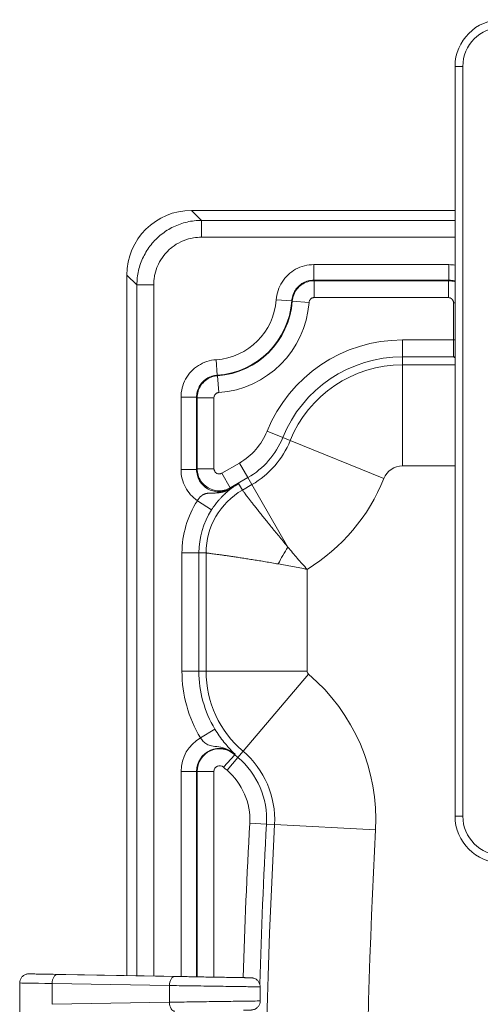
# Model space of a CAD drawing. Units: inches. Extents: x 0.2 to 59.3, y 1.1 to 37.4.
# Drawn here: x 46.9 to 48.7, y 20.9 to 24.6 of the extents above; entities that cross this region are included whole.
import ezdxf

# ---------------------------------------------------------------- set-up
doc = ezdxf.new("R2010")
doc.units = ezdxf.units.IN
doc.header["$LTSCALE"] = 1.75
doc.header["$MEASUREMENT"] = 0
doc.layers.add('Visible (ANSI)', color=7, linetype='Continuous', lineweight=18)
doc.layers.add('Visible Narrow (ANSI)', color=7, linetype='Continuous', lineweight=5)

msp = doc.modelspace()

# ---------------------------------------------------------------- linework, layer by layer
at = {"layer": 'Visible (ANSI)'}
for p, q in [((48.6126, 24.4699), (48.6126, 21.5799)), ((47.5967, 23.9149), (48.6126, 23.9149)), ((47.3476, 20.9655), (47.3476, 23.6658)), ((46.9719, 20.972), (47.0443, 20.9708)), ((47.1809, 20.9684), (47.0443, 20.9708)), ((47.1809, 20.9684), (47.181, 20.9684)), ((47.1845, 20.9683), (47.7971, 20.9575)), ((46.9343, 20.7893), (46.9343, 20.937)), ((47.8614, 20.922), (47.8614, 20.8678))]:
    msp.add_line(p, q, dxfattribs=at)
for centre, radius, start, end in [((48.7926, 24.4699), 0.18, 90, 180), ((48.6499, 22.6152), 1.1762, 124.0993603287777, 124.0993950617338), ((48.6567, 22.606), 1.1877, 145.8787624881923, 145.878843569723), ((48.7926, 21.5799), 0.18, 180, 270)]:
    msp.add_arc(centre, radius, start, end, dxfattribs=at)
for centre, major_axis, ratio, start_param, end_param in [((47.5986, 23.6639), (-0.1781, 0.1781), 0.992433, 5.501585, 7.064785), ((47.3987, 20.9646), (0.2558, -0.0045), 0.000118, 3.694193, 3.719356)]:
    msp.add_ellipse(centre, major_axis=major_axis, ratio=ratio, start_param=start_param, end_param=end_param, dxfattribs=at)
for points, knots in [([(46.9343, 20.937), (46.9343, 20.9408), (46.9349, 20.9446), (46.9373, 20.9517), (46.9391, 20.9551), (46.9436, 20.961), (46.9463, 20.9637), (46.9524, 20.9679), (46.9559, 20.9695), (46.9612, 20.9711), (46.963, 20.9715), (46.9657, 20.9718), (46.9666, 20.9719), (46.9678, 20.972), (46.9682, 20.972), (46.9687, 20.972), (46.9688, 20.972), (46.969, 20.972), (46.9691, 20.972), (46.9693, 20.972), (46.9693, 20.972), (46.9695, 20.972), (46.9695, 20.972), (46.9697, 20.972), (46.9697, 20.972), (46.9699, 20.972), (46.9701, 20.972), (46.9706, 20.972), (46.9711, 20.972), (46.9719, 20.972)], [0, 0, 0, 0, 0.0287607, 0.0287607, 0.057072, 0.057072, 0.0853994, 0.0853994, 0.1137259, 0.1137259, 0.1277444, 0.1277444, 0.1345161, 0.1345161, 0.137339, 0.137339, 0.1386322, 0.1386322, 0.1400702, 0.1400702, 0.1415825, 0.1415825, 0.1444257, 0.1444257, 0.1517397, 0.1517397, 0.173661, 0.173661, 0.220917, 0.220917, 0.220917, 0.220917]), ([(47.7971, 20.9575), (47.808, 20.9573), (47.8162, 20.9572), (47.8236, 20.9571), (47.8253, 20.957), (47.8265, 20.957), (47.8268, 20.957), (47.827, 20.957), (47.8271, 20.957), (47.8272, 20.957), (47.8273, 20.957), (47.8275, 20.957), (47.8276, 20.957), (47.8278, 20.957), (47.8279, 20.957), (47.8282, 20.957), (47.8284, 20.9569), (47.8296, 20.9569), (47.8306, 20.9568), (47.8326, 20.9565), (47.8336, 20.9563), (47.8375, 20.9553), (47.8403, 20.9542), (47.8462, 20.9511), (47.8493, 20.9487), (47.8544, 20.9433), (47.8565, 20.9401), (47.8597, 20.9334), (47.8607, 20.9297), (47.8613, 20.9247), (47.8614, 20.9234), (47.8614, 20.922)], [0, 0, 0, 0, 0.1511203, 0.1511203, 0.2248155, 0.2248155, 0.2511775, 0.2511775, 0.2610606, 0.2610606, 0.264774, 0.264774, 0.266662, 0.266662, 0.267604, 0.267604, 0.2695127, 0.2695127, 0.2770717, 0.2770717, 0.2846245, 0.2846245, 0.30745, 0.30745, 0.3359011, 0.3359011, 0.3642229, 0.3642229, 0.3925498, 0.3925498, 0.4028365, 0.4028365, 0.4028365, 0.4028365]), ([(47.8614, 20.8678), (47.8614, 20.864), (47.8607, 20.8602), (47.8583, 20.8531), (47.8566, 20.8497), (47.8521, 20.8438), (47.8493, 20.8411), (47.8432, 20.8369), (47.8398, 20.8353), (47.8345, 20.8337), (47.8327, 20.8333), (47.8304, 20.833), (47.83, 20.833), (47.8292, 20.8329), (47.8289, 20.8329), (47.8285, 20.8329), (47.8283, 20.8328), (47.8281, 20.8328), (47.828, 20.8328), (47.8278, 20.8328), (47.8277, 20.8328), (47.8276, 20.8328), (47.8275, 20.8328), (47.8274, 20.8328), (47.8273, 20.8328), (47.8272, 20.8328), (47.8272, 20.8328), (47.827, 20.8328), (47.827, 20.8328), (47.8267, 20.8328), (47.8263, 20.8328), (47.8244, 20.8327), (47.8216, 20.8327), (47.8127, 20.8325), (47.8057, 20.8324), (47.7971, 20.8323)], [0, 0, 0, 0, 0.0287636, 0.0287636, 0.0570748, 0.0570748, 0.0854021, 0.0854021, 0.1137288, 0.1137288, 0.1277489, 0.1277489, 0.1310133, 0.1310133, 0.1334658, 0.1334658, 0.1346405, 0.1346405, 0.135562, 0.135562, 0.1362761, 0.1362761, 0.1377155, 0.1377155, 0.1392437, 0.1392437, 0.1428395, 0.1428395, 0.1536095, 0.1536095, 0.1859237, 0.1859237, 0.2833517, 0.2833517, 0.4030323, 0.4030323, 0.4030323, 0.4030323])]:
    msp.add_open_spline(points, degree=3, knots=knots, dxfattribs=at)
for points in [[(47.573, 20.9614), (47.5774, 20.9613), (47.5819, 20.9613), (47.5864, 20.9612)], [(47.8614, 20.8678), (47.8614, 20.8678), (47.8614, 20.8678), (47.8614, 20.8678)]]:
    msp.add_open_spline(points, degree=3, dxfattribs=at)
at = {"layer": 'Visible Narrow (ANSI)'}
for p, q in [((48.6126, 24.4699), (48.6426, 24.4699)), ((48.6426, 24.4699), (48.6426, 21.5799)), ((47.5967, 23.9149), (47.6352, 23.8763)), ((47.6352, 23.8116), (47.6352, 23.8763)), ((47.6352, 23.8763), (48.6126, 23.8763)), ((47.6352, 23.8116), (48.6126, 23.8116)), ((48.589, 23.7057), (48.0679, 23.7057)), ((48.0679, 23.7057), (48.0679, 23.6457)), ((48.589, 23.7057), (48.589, 23.6457)), ((47.3476, 23.6658), (47.3862, 23.6273)), ((48.589, 23.6457), (48.0679, 23.6457)), ((48.5869, 23.6437), (48.589, 23.6457)), ((47.3862, 23.6273), (47.3862, 20.9648)), ((47.4509, 23.6273), (47.3862, 23.6273)), ((47.4509, 23.6273), (47.4509, 20.9636)), ((48.0698, 23.6437), (48.5869, 23.6437)), ((48.0698, 23.5787), (48.0698, 23.6437)), ((48.5869, 23.5787), (48.5869, 23.6437)), ((47.9232, 23.5706), (47.9831, 23.5665)), ((48.0698, 23.5787), (48.5869, 23.5787)), ((47.985, 23.5649), (47.9831, 23.5665)), ((48.0498, 23.5601), (47.985, 23.5648)), ((48.6069, 23.5587), (48.6069, 23.4156)), ((48.6069, 23.5587), (48.6126, 23.5587)), ((48.6069, 23.4156), (48.4101, 23.4156)), ((48.4101, 23.4156), (48.4101, 23.3506)), ((48.6069, 23.3506), (48.6069, 23.4156)), ((48.6069, 23.4156), (48.6126, 23.4156)), ((48.6069, 23.3506), (48.4101, 23.3506)), ((48.4101, 23.3196), (48.4101, 23.3506)), ((48.6069, 23.3506), (48.609, 23.3485)), ((47.6916, 23.3393), (47.6956, 23.2794)), ((48.6126, 23.3196), (48.4101, 23.3196)), ((48.4101, 23.3196), (48.4101, 22.9297)), ((47.6973, 23.2775), (47.6956, 23.2794)), ((47.7019, 23.2126), (47.6973, 23.2775)), ((47.5563, 23.1946), (47.5563, 22.9155)), ((47.5563, 23.1946), (47.6163, 23.1946)), ((47.6163, 23.1946), (47.6163, 22.9155)), ((47.6183, 22.919), (47.6183, 23.1927)), ((47.6833, 23.1927), (47.6183, 23.1927)), ((47.6833, 22.919), (47.6833, 23.1927)), ((47.888, 23.0635), (47.9482, 23.0391)), ((47.9482, 23.0391), (47.9769, 23.0275)), ((47.9769, 23.0275), (48.3385, 22.8814)), ((47.7815, 22.9411), (47.7133, 22.9017)), ((47.7815, 22.9411), (47.814, 22.8848)), ((48.6126, 22.9297), (48.4101, 22.9297)), ((47.5563, 22.9155), (47.6163, 22.9155)), ((47.6183, 22.919), (47.6163, 22.9154)), ((47.6833, 22.919), (47.6183, 22.919)), ((47.7133, 22.9017), (47.7458, 22.8454)), ((47.814, 22.8848), (47.7458, 22.8454)), ((47.814, 22.8848), (47.8295, 22.8579)), ((47.7438, 22.8418), (47.7783, 22.8618)), ((47.7783, 22.8618), (47.7927, 22.8367)), ((47.8295, 22.8579), (47.7927, 22.8367)), ((47.8295, 22.8579), (47.9686, 22.617)), ((47.7458, 22.8454), (47.7438, 22.8418)), ((47.7443, 22.8409), (47.7438, 22.8418)), ((47.6192, 22.7959), (47.6739, 22.7608)), ((47.56, 22.5945), (47.56, 22.1386)), ((47.56, 22.5945), (47.625, 22.5945)), ((47.625, 22.5945), (47.625, 22.1386)), ((47.625, 22.5945), (47.6529, 22.5945)), ((47.6529, 22.5945), (47.6529, 22.1386)), ((48.0428, 22.5312), (48.0428, 22.1386)), ((47.56, 22.1386), (47.625, 22.1386)), ((47.625, 22.1386), (47.6529, 22.1386)), ((47.6529, 22.1386), (48.0428, 22.1386)), ((47.7957, 21.8299), (48.0482, 22.127)), ((47.6313, 21.882), (47.687, 21.9155)), ((47.7756, 21.8063), (47.7957, 21.8299)), ((47.7198, 21.7688), (47.7637, 21.8168)), ((47.7335, 21.7567), (47.7756, 21.8063)), ((47.7637, 21.8168), (47.7651, 21.8183)), ((47.5563, 20.9618), (47.5563, 21.7527)), ((47.5563, 21.7527), (47.6163, 21.7527)), ((47.6163, 20.9607), (47.6163, 21.7527)), ((47.6183, 21.7527), (47.6163, 21.7527)), ((47.6183, 20.9607), (47.6183, 21.7527)), ((47.6833, 21.7527), (47.6183, 21.7527)), ((47.6833, 20.9595), (47.6833, 21.7527)), ((48.6126, 21.5799), (48.6426, 21.5799)), ((47.821, 21.5532), (47.8859, 21.5497)), ((47.8859, 21.5497), (47.9168, 21.548)), ((47.9168, 21.548), (48.3062, 21.5267)), ((46.9719, 20.972), (47.0443, 20.9708)), ((47.181, 20.9684), (47.0443, 20.9708)), ((47.5329, 20.9621), (47.0808, 20.97)), ((47.1844, 20.9683), (47.7971, 20.9575)), ((47.0592, 20.8547), (47.0592, 20.9351)), ((47.5113, 20.9271), (47.0592, 20.9351)), ((47.5113, 20.9271), (47.5113, 20.8627)), ((47.5113, 20.8627), (47.0592, 20.8547))]:
    msp.add_line(p, q, dxfattribs=at)
for centre, radius, start, end in [((48.7926, 24.4699), 0.15, 90, 180), ((47.6751, 23.5874), 0.2487, 273.8093, 356.1178), ((47.6751, 23.5874), 0.3087, 273.8093, 356.1178), ((47.6751, 23.5874), 0.3107, 274.0884, 355.8407), ((47.6751, 23.5874), 0.3757, 274.0884, 355.839), ((48.4101, 22.8524), 0.5632, 90, 157.9858), ((48.4101, 22.8524), 0.4982, 90, 157.9858), ((48.4101, 22.8524), 0.4672, 90, 157.9858), ((47.6568, 23.1569), 0.2493, 300, 337.9858), ((47.6568, 23.1569), 0.3143, 300, 337.9858), ((47.6568, 23.1569), 0.3453, 300, 337.9858), ((48.4101, 22.8524), 0.0773, 90, 157.9858), ((47.6568, 23.1569), 0.7352, 301.6679, 337.9858), ((47.9326, 22.5945), 0.2797, 120, 180), ((47.9326, 22.5945), 0.3726, 147.2697, 180), ((47.9326, 22.5945), 0.3076, 147.2696, 180), ((48.0581, 22.1386), 0.4981, 180, 211.0193), ((48.0581, 22.1386), 0.4331, 180, 211.0193), ((48.0581, 22.1386), 0.4052, 180, 229.6361), ((48.0581, 22.1386), 0.0153, 180, 229.6361), ((47.5721, 21.5668), 0.7352, 356.8749, 49.6361), ((47.7051, 21.7527), 0.1488, 119.7441, 180), ((47.7051, 21.7527), 0.0888, 47.5496, 180), ((47.7051, 21.7527), 0.0868, 47.5496, 180), ((47.5721, 21.5668), 0.3453, 356.8749, 49.6361), ((48.0581, 22.1386), 0.4362, 227.5496, 229.6361), ((47.5721, 21.5668), 0.3143, 356.8749, 49.6361), ((47.7051, 21.7527), 0.0218, 47.5496, 180), ((48.0581, 22.1386), 0.5012, 227.5496, 229.6361), ((47.5721, 21.5668), 0.2493, 356.8749, 49.6361), ((48.7926, 21.5799), 0.15, 180, 270), ((72.3789, 20.2124), 24.5945, 176.87487, 178.26378), ((72.3789, 20.2124), 24.5295, 176.87487, 178.31928), ((72.3789, 20.2124), 24.4985, 176.87487, 183.12513), ((72.3789, 20.2124), 24.1085, 176.87487, 183.12513)]:
    msp.add_arc(centre, radius, start, end, dxfattribs=at)
for centre, major_axis, ratio, start_param, end_param in [((48.6069, 23.4156), (-0.046, -0.046), 0.999924, 0.785436, 0.873453), ((48.609, 23.4135), (0.046, 0.046), 0.999924, 3.92703, 3.983264), ((47.7302, 22.8674), (0.0227, -0.0219), 0.69082, 5.844622, 6.153259), ((48.0459, 22.5291), (-0.1283, -0.2223), 0.436677, 4.565825, 4.858958), ((47.0802, 20.9351), (0.0006, 0.035), 0.600289, 0.000157, 1.581327), ((47.38, 20.9649), (0.2368, -0.0041), 0.00012, 3.714637, 3.741007), ((47.5323, 20.9271), (0.0006, 0.035), 0.600289, 0.00015, 1.581329), ((47.2468, 20.9322), (0.3125, -0.0048), 0.000107, 3.141686, 4.068455), ((47.5323, 20.8627), (0.0006, -0.035), 0.600289, 4.701857, 6.283035)]:
    msp.add_ellipse(centre, major_axis=major_axis, ratio=ratio, start_param=start_param, end_param=end_param, dxfattribs=at)
for points, knots in [([(47.3862, 23.6273), (47.3862, 23.646), (47.3905, 23.6833), (47.4091, 23.7363), (47.439, 23.7838), (47.4787, 23.8235), (47.5262, 23.8534), (47.5792, 23.872), (47.6165, 23.8763), (47.6352, 23.8763)], [0, 0, 0, 0, 0.1428571, 0.2857143, 0.4285714, 0.5714286, 0.7142857, 0.8571429, 1, 1, 1, 1]), ([(47.4509, 23.6273), (47.4509, 23.6383), (47.4519, 23.6491), (47.4538, 23.6597), (47.4543, 23.6626), (47.4548, 23.6654), (47.4555, 23.6683), (47.4582, 23.6801), (47.462, 23.6917), (47.467, 23.7028), (47.4677, 23.7043), (47.4684, 23.7058), (47.4691, 23.7073), (47.4749, 23.7194), (47.482, 23.7308), (47.4902, 23.7413), (47.4905, 23.7416), (47.4908, 23.7419), (47.491, 23.7423), (47.4996, 23.7531), (47.5095, 23.7629), (47.5202, 23.7715), (47.5209, 23.772), (47.5215, 23.7725), (47.5221, 23.773), (47.5324, 23.7809), (47.5435, 23.7878), (47.5552, 23.7934), (47.557, 23.7943), (47.5589, 23.7951), (47.5608, 23.796), (47.5716, 23.8007), (47.5828, 23.8044), (47.5942, 23.807), (47.5975, 23.8077), (47.6007, 23.8084), (47.6039, 23.8089), (47.6142, 23.8107), (47.6246, 23.8116), (47.6352, 23.8116)], [0, 0, 0, 0, 0.112436, 0.112436, 0.112436, 0.142857, 0.142857, 0.142857, 0.26846, 0.26846, 0.26846, 0.285714, 0.285714, 0.285714, 0.424118, 0.424118, 0.424118, 0.428571, 0.428571, 0.428571, 0.571429, 0.571429, 0.571429, 0.579777, 0.579777, 0.579777, 0.714286, 0.714286, 0.714286, 0.735445, 0.735445, 0.735445, 0.857143, 0.857143, 0.857143, 0.891529, 0.891529, 0.891529, 1, 1, 1, 1]), ([(48.0698, 23.6437), (48.0696, 23.6438), (48.0695, 23.644), (48.0694, 23.6441), (48.0693, 23.6442), (48.0692, 23.6443), (48.0691, 23.6444), (48.0689, 23.6446), (48.0687, 23.6448), (48.0685, 23.645), (48.0684, 23.6451), (48.0684, 23.6452), (48.0683, 23.6452), (48.0682, 23.6454), (48.068, 23.6456), (48.0679, 23.6457)], [0, 0, 0, 0, 0.2055677, 0.2055677, 0.2055677, 0.3333333, 0.3333333, 0.3333333, 0.6666667, 0.6666667, 0.6666667, 0.7613924, 0.7613924, 0.7613924, 0.9992913, 0.9992913, 0.9992913, 0.9992913]), ([(48.6126, 23.6424), (48.6121, 23.6425), (48.6044, 23.6447), (48.5964, 23.6457), (48.589, 23.6457)], [0.8204484, 0.8204484, 0.8204484, 0.8204484, 0.8333333, 1, 1, 1, 1]), ([(47.985, 23.5649), (47.9856, 23.5733), (47.9894, 23.5901), (48.0022, 23.6124), (48.0211, 23.6299), (48.0443, 23.6411), (48.0613, 23.6437), (48.0698, 23.6437)], [0.0000713, 0.0000713, 0.0000713, 0.0000713, 0.2, 0.4, 0.6, 0.8, 1, 1, 1, 1]), ([(48.0498, 23.5601), (48.0498, 23.5604), (48.0499, 23.5606), (48.0499, 23.5609), (48.0501, 23.5626), (48.0505, 23.5643), (48.0512, 23.566), (48.0513, 23.5664), (48.0515, 23.5668), (48.0517, 23.5673), (48.0524, 23.5686), (48.0532, 23.57), (48.0541, 23.5711), (48.0546, 23.5717), (48.0551, 23.5722), (48.0556, 23.5727), (48.0565, 23.5737), (48.0575, 23.5745), (48.0585, 23.5752), (48.0593, 23.5757), (48.0601, 23.5762), (48.061, 23.5766), (48.0619, 23.5771), (48.0629, 23.5775), (48.0639, 23.5778), (48.065, 23.5781), (48.0662, 23.5784), (48.0674, 23.5785), (48.0682, 23.5786), (48.069, 23.5787), (48.0698, 23.5787)], [0.0000002, 0.0000002, 0.0000002, 0.0000002, 0.024096, 0.024096, 0.024096, 0.2, 0.2, 0.2, 0.248249, 0.248249, 0.248249, 0.4, 0.4, 0.4, 0.4714499, 0.4714499, 0.4714499, 0.6, 0.6, 0.6, 0.6947076, 0.6947076, 0.6947076, 0.8, 0.8, 0.8, 0.9200163, 0.9200163, 0.9200163, 1, 1, 1, 1]), ([(48.5869, 23.5787), (48.5872, 23.5787), (48.5875, 23.5787), (48.5879, 23.5787), (48.5897, 23.5786), (48.5914, 23.5783), (48.5931, 23.5777), (48.5936, 23.5775), (48.5941, 23.5773), (48.5946, 23.5771), (48.596, 23.5765), (48.5974, 23.5758), (48.5987, 23.5748), (48.5993, 23.5744), (48.5998, 23.5739), (48.6004, 23.5734), (48.6014, 23.5725), (48.6023, 23.5715), (48.6031, 23.5704), (48.6036, 23.5696), (48.6042, 23.5688), (48.6046, 23.568), (48.6051, 23.567), (48.6056, 23.5659), (48.6059, 23.5648), (48.6063, 23.5637), (48.6066, 23.5626), (48.6067, 23.5614), (48.6068, 23.5605), (48.6069, 23.5596), (48.6069, 23.5587)], [0.0000002, 0.0000002, 0.0000002, 0.0000002, 0.0300143, 0.0300143, 0.0300143, 0.2, 0.2, 0.2, 0.2512709, 0.2512709, 0.2512709, 0.4, 0.4, 0.4, 0.4712393, 0.4712393, 0.4712393, 0.6, 0.6, 0.6, 0.6912546, 0.6912546, 0.6912546, 0.8, 0.8, 0.8, 0.9135069, 0.9135069, 0.9135069, 1, 1, 1, 1]), ([(47.6956, 23.2794), (47.6885, 23.2789), (47.6745, 23.2762), (47.655, 23.267), (47.6385, 23.2533), (47.6259, 23.2359), (47.618, 23.2159), (47.6163, 23.2017), (47.6163, 23.1946)], [0.0000467, 0.0000467, 0.0000467, 0.0000467, 0.1666667, 0.3333333, 0.5, 0.6666667, 0.8333333, 1, 1, 1, 1]), ([(47.6183, 23.1927), (47.6181, 23.1929), (47.6179, 23.1931), (47.6176, 23.1933), (47.6174, 23.1935), (47.6172, 23.1938), (47.6169, 23.194), (47.6167, 23.1942), (47.6165, 23.1944), (47.6163, 23.1946)], [0, 0, 0, 0, 0.3333333, 0.3333333, 0.3333333, 0.6666667, 0.6666667, 0.6666667, 0.9990694, 0.9990694, 0.9990694, 0.9990694]), ([(47.6833, 23.1927), (47.6833, 23.1929), (47.6833, 23.1931), (47.6833, 23.1933), (47.6834, 23.1952), (47.6837, 23.1969), (47.6842, 23.1986), (47.6843, 23.199), (47.6845, 23.1995), (47.6847, 23.1999), (47.6852, 23.2013), (47.6859, 23.2027), (47.6868, 23.204), (47.6872, 23.2046), (47.6876, 23.2051), (47.6881, 23.2056), (47.6889, 23.2066), (47.6899, 23.2075), (47.6909, 23.2084), (47.6916, 23.2089), (47.6924, 23.2095), (47.6932, 23.2099), (47.6941, 23.2105), (47.6951, 23.2109), (47.6961, 23.2113), (47.6972, 23.2118), (47.6983, 23.2121), (47.6994, 23.2123), (47.7002, 23.2125), (47.701, 23.2126), (47.7019, 23.2126)], [0.0000002, 0.0000002, 0.0000002, 0.0000002, 0.0211342, 0.0211342, 0.0211342, 0.2, 0.2, 0.2, 0.2451329, 0.2451329, 0.2451329, 0.4, 0.4, 0.4, 0.4682813, 0.4682813, 0.4682813, 0.6, 0.6, 0.6, 0.6914938, 0.6914938, 0.6914938, 0.8, 0.8, 0.8, 0.9167665, 0.9167665, 0.9167665, 1, 1, 1, 1]), ([(47.5563, 22.9155), (47.5563, 22.9035), (47.5591, 22.8805), (47.5717, 22.8472), (47.5919, 22.8181), (47.6094, 22.8027), (47.6192, 22.7959)], [0, 0, 0, 0, 0.25, 0.5, 0.75, 0.999951, 0.999951, 0.999951, 0.999951]), ([(47.7133, 22.9017), (47.7132, 22.9016), (47.713, 22.9015), (47.7128, 22.9014), (47.7112, 22.9005), (47.7095, 22.8999), (47.7078, 22.8995), (47.7074, 22.8994), (47.7071, 22.8994), (47.7067, 22.8993), (47.7051, 22.899), (47.7035, 22.899), (47.7018, 22.8991), (47.7013, 22.8991), (47.7008, 22.8992), (47.7002, 22.8993), (47.6988, 22.8995), (47.6974, 22.8999), (47.696, 22.9004), (47.6953, 22.9007), (47.6947, 22.901), (47.6941, 22.9013), (47.6929, 22.9019), (47.6918, 22.9026), (47.6908, 22.9034), (47.6902, 22.9039), (47.6895, 22.9045), (47.6889, 22.9052), (47.6881, 22.906), (47.6874, 22.9068), (47.6868, 22.9078), (47.6862, 22.9086), (47.6857, 22.9095), (47.6852, 22.9105), (47.6848, 22.9114), (47.6845, 22.9122), (47.6842, 22.9132), (47.6838, 22.9143), (47.6836, 22.9155), (47.6835, 22.9167), (47.6834, 22.9175), (47.6833, 22.9182), (47.6833, 22.919)], [0.0000001, 0.0000001, 0.0000001, 0.0000001, 0.0126378, 0.0126378, 0.0126378, 0.1428571, 0.1428571, 0.1428571, 0.1682141, 0.1682141, 0.1682141, 0.2857143, 0.2857143, 0.2857143, 0.3231998, 0.3231998, 0.3231998, 0.4285714, 0.4285714, 0.4285714, 0.4784559, 0.4784559, 0.4784559, 0.5714286, 0.5714286, 0.5714286, 0.6337505, 0.6337505, 0.6337505, 0.7142857, 0.7142857, 0.7142857, 0.7887645, 0.7887645, 0.7887645, 0.8571429, 0.8571429, 0.8571429, 0.9452794, 0.9452794, 0.9452794, 1, 1, 1, 1]), ([(47.7783, 22.8618), (47.7745, 22.8596), (47.7707, 22.8574), (47.767, 22.8551), (47.7653, 22.8541), (47.7637, 22.8531), (47.7621, 22.8521), (47.7599, 22.8508), (47.7578, 22.8495), (47.7556, 22.8481), (47.7524, 22.8461), (47.7492, 22.844), (47.7459, 22.8419), (47.7454, 22.8416), (47.7449, 22.8412), (47.7443, 22.8409)], [0, 0, 0, 0, 0.3333333, 0.3333333, 0.3333333, 0.4762907, 0.4762907, 0.4762907, 0.6666667, 0.6666667, 0.6666667, 0.9526671, 0.9526671, 0.9526671, 0.9997416, 0.9997416, 0.9997416, 0.9997416]), ([(47.7783, 22.8618), (47.7752, 22.86), (47.7721, 22.8581), (47.769, 22.8561), (47.7659, 22.8542), (47.7629, 22.8522), (47.7598, 22.8501), (47.7568, 22.848), (47.7537, 22.8458), (47.7507, 22.8436)], [0, 0, 0, 0, 0.333333, 0.333333, 0.333333, 0.666667, 0.666667, 0.666667, 1, 1, 1, 1]), ([(47.7443, 22.8409), (47.7437, 22.8405), (47.743, 22.8401), (47.7423, 22.8397), (47.7419, 22.8395), (47.7415, 22.8393), (47.7412, 22.8391), (47.7405, 22.8387), (47.7397, 22.8383), (47.739, 22.8379), (47.7386, 22.8377), (47.7382, 22.8375), (47.7378, 22.8373), (47.737, 22.8369), (47.7362, 22.8365), (47.7354, 22.8362), (47.735, 22.836), (47.7346, 22.8358), (47.7342, 22.8356), (47.7334, 22.8352), (47.7325, 22.8349), (47.7317, 22.8345), (47.7313, 22.8343), (47.7308, 22.8341), (47.7304, 22.834), (47.7295, 22.8336), (47.7286, 22.8333), (47.7277, 22.8329), (47.7273, 22.8328), (47.7268, 22.8326), (47.7264, 22.8324), (47.7255, 22.8321), (47.7245, 22.8318), (47.7236, 22.8315), (47.7231, 22.8313), (47.7226, 22.8312), (47.7222, 22.831), (47.7212, 22.8307), (47.7202, 22.8304), (47.7193, 22.8302), (47.7188, 22.83), (47.7183, 22.8299), (47.7177, 22.8297), (47.7167, 22.8295), (47.7157, 22.8292), (47.7147, 22.829), (47.7142, 22.8289), (47.7136, 22.8287), (47.7131, 22.8286), (47.712, 22.8284), (47.7109, 22.8282), (47.7098, 22.8279), (47.7093, 22.8278), (47.7087, 22.8277), (47.7081, 22.8276), (47.707, 22.8274), (47.7059, 22.8272), (47.7047, 22.8271), (47.7042, 22.827), (47.7036, 22.8269), (47.703, 22.8268), (47.7018, 22.8267), (47.7006, 22.8265), (47.6994, 22.8264), (47.6988, 22.8263), (47.6982, 22.8263), (47.6976, 22.8262), (47.6964, 22.8261), (47.6952, 22.826), (47.6939, 22.8259), (47.6933, 22.8258), (47.6927, 22.8258), (47.692, 22.8257), (47.6908, 22.8257), (47.6895, 22.8256), (47.6883, 22.8255), (47.6876, 22.8255), (47.687, 22.8255), (47.6863, 22.8255), (47.6851, 22.8254), (47.6838, 22.8254), (47.6825, 22.8253), (47.6818, 22.8253), (47.6812, 22.8253), (47.6805, 22.8253), (47.6792, 22.8253), (47.6779, 22.8253), (47.6766, 22.8252), (47.6759, 22.8252), (47.6752, 22.8252), (47.6746, 22.8252), (47.6733, 22.8252), (47.672, 22.8252), (47.6706, 22.8251), (47.67, 22.8251), (47.6693, 22.8251), (47.6686, 22.8251), (47.6673, 22.825), (47.666, 22.825), (47.6647, 22.8249), (47.664, 22.8248), (47.6633, 22.8248), (47.6626, 22.8247), (47.6613, 22.8246), (47.66, 22.8245), (47.6586, 22.8243), (47.658, 22.8242), (47.6573, 22.8241), (47.6566, 22.824), (47.6552, 22.8238), (47.6539, 22.8236), (47.6525, 22.8232), (47.6518, 22.8231), (47.6511, 22.8229), (47.6505, 22.8227), (47.6491, 22.8223), (47.6477, 22.8219), (47.6463, 22.8213), (47.6456, 22.821), (47.6449, 22.8207), (47.6442, 22.8204), (47.6428, 22.8198), (47.6414, 22.8191), (47.64, 22.8182), (47.6393, 22.8178), (47.6386, 22.8173), (47.6379, 22.8169), (47.6365, 22.8159), (47.635, 22.8148), (47.6336, 22.8136), (47.6329, 22.813), (47.6322, 22.8124), (47.6315, 22.8117), (47.6301, 22.8104), (47.6287, 22.8089), (47.6273, 22.8073), (47.6266, 22.8065), (47.6259, 22.8056), (47.6252, 22.8047), (47.6238, 22.8029), (47.6224, 22.801), (47.6211, 22.799), (47.6205, 22.798), (47.6198, 22.797), (47.6192, 22.7959)], [0, 0, 0, 0, 0.0274903, 0.0274903, 0.0274903, 0.0416667, 0.0416667, 0.0416667, 0.0691338, 0.0691338, 0.0691338, 0.0833333, 0.0833333, 0.0833333, 0.1108271, 0.1108271, 0.1108271, 0.125, 0.125, 0.125, 0.1525044, 0.1525044, 0.1525044, 0.1666667, 0.1666667, 0.1666667, 0.1941894, 0.1941894, 0.1941894, 0.2083333, 0.2083333, 0.2083333, 0.2358697, 0.2358697, 0.2358697, 0.25, 0.25, 0.25, 0.2775459, 0.2775459, 0.2775459, 0.2916667, 0.2916667, 0.2916667, 0.3192182, 0.3192182, 0.3192182, 0.3333333, 0.3333333, 0.3333333, 0.3609186, 0.3609186, 0.3609186, 0.375, 0.375, 0.375, 0.4025954, 0.4025954, 0.4025954, 0.4166667, 0.4166667, 0.4166667, 0.4442736, 0.4442736, 0.4442736, 0.4583333, 0.4583333, 0.4583333, 0.4859639, 0.4859639, 0.4859639, 0.5, 0.5, 0.5, 0.5276316, 0.5276316, 0.5276316, 0.5416667, 0.5416667, 0.5416667, 0.5693229, 0.5693229, 0.5693229, 0.5833333, 0.5833333, 0.5833333, 0.6110031, 0.6110031, 0.6110031, 0.625, 0.625, 0.625, 0.6526769, 0.6526769, 0.6526769, 0.6666667, 0.6666667, 0.6666667, 0.6943606, 0.6943606, 0.6943606, 0.7083333, 0.7083333, 0.7083333, 0.7360316, 0.7360316, 0.7360316, 0.75, 0.75, 0.75, 0.7777124, 0.7777124, 0.7777124, 0.7916667, 0.7916667, 0.7916667, 0.8193871, 0.8193871, 0.8193871, 0.8333333, 0.8333333, 0.8333333, 0.861094, 0.861094, 0.861094, 0.875, 0.875, 0.875, 0.9027863, 0.9027863, 0.9027863, 0.9166667, 0.9166667, 0.9166667, 0.9443034, 0.9443034, 0.9443034, 0.9583333, 0.9583333, 0.9583333, 0.9863381, 0.9863381, 0.9863381, 0.9999962, 0.9999962, 0.9999962, 0.9999962]), ([(47.7507, 22.8436), (47.7506, 22.8435), (47.7505, 22.8434), (47.7503, 22.8433), (47.7503, 22.8432), (47.7502, 22.8432), (47.7501, 22.8432), (47.75, 22.843), (47.7498, 22.8429), (47.7497, 22.8428), (47.7496, 22.8428), (47.7495, 22.8427), (47.7495, 22.8427), (47.7493, 22.8425), (47.7491, 22.8423), (47.7488, 22.8422), (47.7486, 22.842), (47.7484, 22.8418), (47.7481, 22.8416), (47.7479, 22.8414), (47.7476, 22.8412), (47.7474, 22.841), (47.7471, 22.8408), (47.7468, 22.8406), (47.7465, 22.8404), (47.7463, 22.8402), (47.746, 22.84), (47.7457, 22.8397), (47.7454, 22.8395), (47.745, 22.8392), (47.7447, 22.839), (47.7444, 22.8387), (47.744, 22.8384), (47.7437, 22.8381), (47.7433, 22.8378), (47.7429, 22.8375), (47.7425, 22.8372), (47.7421, 22.8369), (47.7417, 22.8365), (47.7412, 22.8361), (47.7412, 22.8361), (47.7411, 22.8361), (47.7411, 22.836), (47.7406, 22.8357), (47.7402, 22.8353), (47.7398, 22.8349), (47.7397, 22.8349), (47.7396, 22.8348), (47.7395, 22.8347), (47.7391, 22.8343), (47.7386, 22.834), (47.7381, 22.8335), (47.738, 22.8334), (47.7379, 22.8333), (47.7377, 22.8332), (47.7372, 22.8328), (47.7367, 22.8324), (47.7362, 22.8319), (47.736, 22.8318), (47.7359, 22.8317), (47.7357, 22.8315), (47.7352, 22.8311), (47.7346, 22.8306), (47.734, 22.83), (47.7338, 22.8299), (47.7336, 22.8297), (47.7333, 22.8295), (47.7327, 22.8289), (47.7321, 22.8284), (47.7315, 22.8278), (47.7312, 22.8275), (47.7308, 22.8273), (47.7305, 22.827), (47.7299, 22.8264), (47.7292, 22.8258), (47.7284, 22.8251), (47.728, 22.8247), (47.7276, 22.8244), (47.7272, 22.824), (47.7265, 22.8233), (47.7257, 22.8226), (47.7249, 22.8218), (47.7243, 22.8213), (47.7238, 22.8208), (47.7232, 22.8202), (47.7224, 22.8195), (47.7215, 22.8186), (47.7206, 22.8177), (47.7199, 22.817), (47.7191, 22.8163), (47.7184, 22.8156), (47.7174, 22.8146), (47.7164, 22.8136), (47.7154, 22.8126), (47.7144, 22.8116), (47.7135, 22.8106), (47.7125, 22.8096), (47.7114, 22.8085), (47.7103, 22.8073), (47.7091, 22.806), (47.7079, 22.8047), (47.7066, 22.8034), (47.7053, 22.8019), (47.7042, 22.8006), (47.703, 22.7993), (47.7017, 22.7979), (47.7002, 22.7961), (47.6987, 22.7943), (47.697, 22.7924), (47.6958, 22.7909), (47.6946, 22.7894), (47.6933, 22.7877), (47.6914, 22.7855), (47.6895, 22.783), (47.6876, 22.7805), (47.6864, 22.7788), (47.6851, 22.7771), (47.6838, 22.7753), (47.6817, 22.7724), (47.6795, 22.7693), (47.6773, 22.766), (47.6762, 22.7643), (47.675, 22.7626), (47.6739, 22.7608)], [0, 0, 0, 0, 0.028022, 0.028022, 0.028022, 0.04, 0.04, 0.04, 0.069692, 0.069692, 0.069692, 0.08, 0.08, 0.08, 0.12, 0.12, 0.12, 0.16, 0.16, 0.16, 0.2, 0.2, 0.2, 0.24, 0.24, 0.24, 0.28, 0.28, 0.28, 0.32, 0.32, 0.32, 0.36, 0.36, 0.36, 0.4, 0.4, 0.4, 0.44, 0.44, 0.44, 0.444586, 0.444586, 0.444586, 0.48, 0.48, 0.48, 0.486248, 0.486248, 0.486248, 0.52, 0.52, 0.52, 0.527912, 0.527912, 0.527912, 0.56, 0.56, 0.56, 0.569567, 0.569567, 0.569567, 0.6, 0.6, 0.6, 0.611214, 0.611214, 0.611214, 0.64, 0.64, 0.64, 0.652873, 0.652873, 0.652873, 0.68, 0.68, 0.68, 0.694533, 0.694533, 0.694533, 0.72, 0.72, 0.72, 0.736176, 0.736176, 0.736176, 0.76, 0.76, 0.76, 0.777821, 0.777821, 0.777821, 0.8, 0.8, 0.8, 0.819451, 0.819451, 0.819451, 0.84, 0.84, 0.84, 0.861141, 0.861141, 0.861141, 0.88, 0.88, 0.88, 0.90282, 0.90282, 0.90282, 0.92, 0.92, 0.92, 0.944292, 0.944292, 0.944292, 0.96, 0.96, 0.96, 0.986359, 0.986359, 0.986359, 1, 1, 1, 1]), ([(47.7927, 22.8367), (47.7928, 22.8367), (47.793, 22.8364), (47.7934, 22.8358), (47.7938, 22.8353), (47.7943, 22.8345), (47.7951, 22.8336), (47.7958, 22.8326), (47.7967, 22.8313), (47.7978, 22.8299), (47.7989, 22.8284), (47.8002, 22.8268), (47.8016, 22.8249), (47.8031, 22.823), (47.8047, 22.8209), (47.8065, 22.8185), (47.8083, 22.8162), (47.8102, 22.8136), (47.8124, 22.8109), (47.8145, 22.8081), (47.8168, 22.8051), (47.8193, 22.802), (47.8217, 22.7988), (47.8243, 22.7954), (47.8271, 22.7918), (47.8299, 22.7883), (47.8328, 22.7845), (47.8359, 22.7805), (47.839, 22.7766), (47.8423, 22.7724), (47.8457, 22.7681), (47.8491, 22.7638), (47.8527, 22.7593), (47.8563, 22.7546), (47.86, 22.75), (47.8639, 22.7451), (47.8679, 22.7402), (47.8718, 22.7352), (47.8759, 22.73), (47.8802, 22.7247), (47.8844, 22.7195), (47.8888, 22.714), (47.8933, 22.7085), (47.8978, 22.7029), (47.9024, 22.6972), (47.9071, 22.6914), (47.9118, 22.6856), (47.9167, 22.6797), (47.9216, 22.6736), (47.9265, 22.6676), (47.9316, 22.6615), (47.9367, 22.6553), (47.9419, 22.649), (47.9471, 22.6427), (47.9524, 22.6363), (47.9577, 22.6299), (47.9631, 22.6235), (47.9686, 22.617)], [0, 0, 0, 0, 0.052632, 0.052632, 0.052632, 0.105263, 0.105263, 0.105263, 0.157895, 0.157895, 0.157895, 0.210526, 0.210526, 0.210526, 0.263158, 0.263158, 0.263158, 0.315789, 0.315789, 0.315789, 0.368421, 0.368421, 0.368421, 0.421053, 0.421053, 0.421053, 0.473684, 0.473684, 0.473684, 0.526316, 0.526316, 0.526316, 0.578947, 0.578947, 0.578947, 0.631579, 0.631579, 0.631579, 0.684211, 0.684211, 0.684211, 0.736842, 0.736842, 0.736842, 0.789474, 0.789474, 0.789474, 0.842105, 0.842105, 0.842105, 0.894737, 0.894737, 0.894737, 0.947368, 0.947368, 0.947368, 1, 1, 1, 1]), ([(47.9311, 22.552), (47.9227, 22.5535), (47.9144, 22.555), (47.9063, 22.5564), (47.8981, 22.5578), (47.89, 22.5592), (47.882, 22.5605), (47.8741, 22.5619), (47.8662, 22.5632), (47.8585, 22.5644), (47.8508, 22.5657), (47.8433, 22.5669), (47.8359, 22.5681), (47.8285, 22.5693), (47.8213, 22.5704), (47.8142, 22.5715), (47.8071, 22.5726), (47.8003, 22.5737), (47.7936, 22.5747), (47.7869, 22.5758), (47.7804, 22.5768), (47.7741, 22.5777), (47.7678, 22.5786), (47.7616, 22.5796), (47.7558, 22.5804), (47.7499, 22.5813), (47.7442, 22.5821), (47.7388, 22.5829), (47.7333, 22.5837), (47.7281, 22.5844), (47.7231, 22.5851), (47.7182, 22.5859), (47.7134, 22.5865), (47.7089, 22.5871), (47.7044, 22.5878), (47.7002, 22.5883), (47.6962, 22.5889), (47.6923, 22.5894), (47.6885, 22.5899), (47.6851, 22.5904), (47.6816, 22.5909), (47.6784, 22.5913), (47.6755, 22.5917), (47.6726, 22.592), (47.67, 22.5924), (47.6676, 22.5927), (47.6652, 22.593), (47.6631, 22.5932), (47.6613, 22.5935), (47.6595, 22.5937), (47.658, 22.5939), (47.6568, 22.594), (47.6556, 22.5942), (47.6546, 22.5943), (47.654, 22.5944), (47.6533, 22.5944), (47.6529, 22.5945), (47.6529, 22.5945)], [0, 0, 0, 0, 0.0526316, 0.0526316, 0.0526316, 0.1052632, 0.1052632, 0.1052632, 0.1578947, 0.1578947, 0.1578947, 0.2105263, 0.2105263, 0.2105263, 0.2631579, 0.2631579, 0.2631579, 0.3157895, 0.3157895, 0.3157895, 0.3684211, 0.3684211, 0.3684211, 0.4210526, 0.4210526, 0.4210526, 0.4736842, 0.4736842, 0.4736842, 0.5263158, 0.5263158, 0.5263158, 0.5789474, 0.5789474, 0.5789474, 0.6315789, 0.6315789, 0.6315789, 0.6842105, 0.6842105, 0.6842105, 0.7368421, 0.7368421, 0.7368421, 0.7894737, 0.7894737, 0.7894737, 0.8421053, 0.8421053, 0.8421053, 0.8947368, 0.8947368, 0.8947368, 0.9473684, 0.9473684, 0.9473684, 0.9999998, 0.9999998, 0.9999998, 0.9999998]), ([(47.9686, 22.617), (47.9801, 22.6027), (48.0042, 22.5739), (48.0297, 22.5452), (48.0428, 22.5312)], [0.0000718, 0.0000718, 0.0000718, 0.0000718, 0.5, 0.999968, 0.999968, 0.999968, 0.999968]), ([(48.0428, 22.5312), (48.024, 22.535), (47.9862, 22.5421), (47.9492, 22.5488), (47.9311, 22.552)], [0.0000244, 0.0000244, 0.0000244, 0.0000244, 0.5, 0.9999284, 0.9999284, 0.9999284, 0.9999284]), ([(47.687, 21.9155), (47.6924, 21.9064), (47.7035, 21.8893), (47.7221, 21.8647), (47.7377, 21.8465), (47.7507, 21.8325), (47.7591, 21.824), (47.7633, 21.82), (47.7651, 21.8183)], [0.0000004, 0.0000004, 0.0000004, 0.0000004, 0.1666667, 0.3333333, 0.5, 0.6666667, 0.8333333, 1, 1, 1, 1]), ([(47.6313, 21.882), (47.6343, 21.8772), (47.6377, 21.8725), (47.6418, 21.8683), (47.6458, 21.8641), (47.6505, 21.8603), (47.6557, 21.8573), (47.661, 21.8544), (47.6667, 21.8523), (47.6742, 21.8509), (47.6817, 21.8495), (47.6909, 21.8487), (47.7015, 21.8469), (47.7122, 21.8452), (47.7245, 21.8422), (47.7354, 21.8375), (47.7464, 21.8327), (47.7562, 21.8264), (47.7651, 21.8183)], [0, 0, 0, 0, 0.166667, 0.166667, 0.166667, 0.333333, 0.333333, 0.333333, 0.5, 0.5, 0.5, 0.666667, 0.666667, 0.666667, 0.833333, 0.833333, 0.833333, 1, 1, 1, 1]), ([(47.0808, 20.97), (47.0685, 20.9703), (47.0571, 20.9705), (47.0466, 20.9706), (47.0461, 20.9707), (47.0455, 20.9707), (47.0449, 20.9707), (47.0342, 20.9709), (47.0243, 20.971), (47.0157, 20.9712), (47.0154, 20.9712), (47.0152, 20.9712), (47.015, 20.9712), (47.0062, 20.9714), (46.9985, 20.9715), (46.9922, 20.9716), (46.9858, 20.9717), (46.9808, 20.9718), (46.9771, 20.9719), (46.977, 20.9719), (46.9769, 20.9719), (46.9768, 20.9719), (46.9733, 20.9719), (46.9712, 20.972), (46.9703, 20.972), (46.9703, 20.972), (46.9702, 20.972), (46.9702, 20.972), (46.9695, 20.972), (46.9701, 20.972), (46.9719, 20.972)], [0, 0, 0, 0, 0.157856, 0.157856, 0.157856, 0.166667, 0.166667, 0.166667, 0.329244, 0.329244, 0.329244, 0.333333, 0.333333, 0.333333, 0.5, 0.5, 0.5, 0.666667, 0.666667, 0.666667, 0.671936, 0.671936, 0.671936, 0.833333, 0.833333, 0.833333, 0.843331, 0.843331, 0.843331, 1, 1, 1, 1]), ([(47.573, 20.9614), (47.57, 20.9615), (47.5671, 20.9615), (47.5642, 20.9616), (47.5632, 20.9616), (47.5623, 20.9616), (47.5613, 20.9616), (47.5514, 20.9618), (47.5419, 20.962), (47.5329, 20.9621)], [0.90972486, 0.90972486, 0.90972486, 0.90972486, 0.92857143, 0.92857143, 0.92857143, 0.93470401, 0.93470401, 0.93470401, 1, 1, 1, 1]), ([(47.7971, 20.9575), (47.8032, 20.9574), (47.8084, 20.9573), (47.8126, 20.9573), (47.8131, 20.9572), (47.8135, 20.9572), (47.814, 20.9572), (47.8181, 20.9572), (47.8213, 20.9571), (47.8235, 20.9571), (47.8237, 20.9571), (47.8239, 20.9571), (47.824, 20.9571), (47.8261, 20.957), (47.827, 20.957), (47.827, 20.957), (47.827, 20.957), (47.8269, 20.957), (47.8269, 20.957), (47.8267, 20.957), (47.8254, 20.957), (47.8229, 20.9571), (47.8228, 20.9571), (47.8227, 20.9571), (47.8225, 20.9571), (47.82, 20.9571), (47.8163, 20.9572), (47.8116, 20.9573), (47.8114, 20.9573), (47.8112, 20.9573), (47.811, 20.9573), (47.8062, 20.9574), (47.8002, 20.9575), (47.7933, 20.9576), (47.7932, 20.9576), (47.793, 20.9576), (47.7929, 20.9576), (47.7858, 20.9577), (47.7778, 20.9578), (47.7689, 20.958), (47.76, 20.9582), (47.7502, 20.9583), (47.7397, 20.9585), (47.7293, 20.9587), (47.7183, 20.9589), (47.7068, 20.9591), (47.7065, 20.9591), (47.7062, 20.9591), (47.7059, 20.9591), (47.6947, 20.9593), (47.6831, 20.9595), (47.6714, 20.9597), (47.6709, 20.9597), (47.6704, 20.9597), (47.6699, 20.9597), (47.6583, 20.9599), (47.6465, 20.9601), (47.6348, 20.9603), (47.6341, 20.9603), (47.6335, 20.9604), (47.6328, 20.9604), (47.6213, 20.9606), (47.6098, 20.9608), (47.5986, 20.961), (47.5978, 20.961), (47.5969, 20.961), (47.5961, 20.961), (47.5928, 20.9611), (47.5896, 20.9611), (47.5864, 20.9612)], [0, 0, 0, 0, 0.0646424, 0.0646424, 0.0646424, 0.0714286, 0.0714286, 0.0714286, 0.1371834, 0.1371834, 0.1371834, 0.1428571, 0.1428571, 0.1428571, 0.2096768, 0.2096768, 0.2096768, 0.2142857, 0.2142857, 0.2142857, 0.2821784, 0.2821784, 0.2821784, 0.2857143, 0.2857143, 0.2857143, 0.3546783, 0.3546783, 0.3546783, 0.3571429, 0.3571429, 0.3571429, 0.4271775, 0.4271775, 0.4271775, 0.4285714, 0.4285714, 0.4285714, 0.4996762, 0.4996762, 0.4996762, 0.5714286, 0.5714286, 0.5714286, 0.6428571, 0.6428571, 0.6428571, 0.6446733, 0.6446733, 0.6446733, 0.7142857, 0.7142857, 0.7142857, 0.7171729, 0.7171729, 0.7171729, 0.7857143, 0.7857143, 0.7857143, 0.7896739, 0.7896739, 0.7896739, 0.8571429, 0.8571429, 0.8571429, 0.862168, 0.862168, 0.862168, 0.8819027, 0.8819027, 0.8819027, 0.8819027]), ([(47.8614, 20.922), (47.8614, 20.922), (47.8612, 20.922), (47.8575, 20.9221), (47.8437, 20.9223), (47.822, 20.9226), (47.7931, 20.923), (47.7583, 20.9235), (47.7188, 20.9241), (47.6764, 20.9247), (47.6326, 20.9253), (47.5892, 20.926), (47.5479, 20.9266), (47.5229, 20.9269), (47.5113, 20.9271)], [0.2069255, 0.2069255, 0.2069255, 0.2069255, 0.2142857, 0.2857143, 0.3571429, 0.4285714, 0.5, 0.5714286, 0.6428571, 0.7142857, 0.7857143, 0.8571429, 0.9285714, 0.9999948, 0.9999948, 0.9999948, 0.9999948]), ([(47.8614, 20.8678), (47.8614, 20.8678), (47.8612, 20.8678), (47.8575, 20.8677), (47.8437, 20.8675), (47.822, 20.8672), (47.7931, 20.8668), (47.7583, 20.8663), (47.7188, 20.8657), (47.6764, 20.8651), (47.6326, 20.8645), (47.5892, 20.8638), (47.5479, 20.8632), (47.5229, 20.8628), (47.5113, 20.8627)], [0.2069283, 0.2069283, 0.2069283, 0.2069283, 0.2142857, 0.2857143, 0.3571429, 0.4285714, 0.5, 0.5714286, 0.6428571, 0.7142857, 0.7857143, 0.8571429, 0.9285714, 0.9999936, 0.9999936, 0.9999936, 0.9999936])]:
    msp.add_open_spline(points, degree=3, knots=knots, dxfattribs=at)
for points in [[(48.0679, 23.7057), (48.0555, 23.7057), (48.0317, 23.7027), (47.9974, 23.6892), (47.9678, 23.6678), (47.9444, 23.6397), (47.9287, 23.6064), (47.924, 23.5828), (47.9232, 23.5706)], [(48.6126, 23.7038), (48.6049, 23.7051), (48.597, 23.7057), (48.589, 23.7057)], [(48.0679, 23.6457), (48.0608, 23.6457), (48.0466, 23.6439), (48.0266, 23.6361), (48.0092, 23.6235), (47.9955, 23.607), (47.9863, 23.5876), (47.9835, 23.5736), (47.9831, 23.5665)], [(48.5869, 23.6437), (48.5956, 23.6437), (48.6043, 23.6423), (48.6126, 23.6397)], [(48.609, 23.3485), (48.609, 23.3485), (48.6103, 23.3484), (48.6126, 23.3483)], [(47.6916, 23.3393), (47.6793, 23.3385), (47.6557, 23.3338), (47.6224, 23.3181), (47.5943, 23.2947), (47.5728, 23.2651), (47.5593, 23.2308), (47.5563, 23.2069), (47.5563, 23.1946)], [(47.6183, 23.1927), (47.6183, 23.2012), (47.6209, 23.2182), (47.6321, 23.2414), (47.6497, 23.2603), (47.672, 23.2731), (47.6888, 23.2769), (47.6973, 23.2775)], [(47.6163, 22.9154), (47.6163, 22.9081), (47.6182, 22.8932), (47.6268, 22.8725), (47.6405, 22.8547), (47.6582, 22.841), (47.6789, 22.8324), (47.7012, 22.8295), (47.7235, 22.8324), (47.7373, 22.8381), (47.7438, 22.8418)], [(47.7458, 22.8454), (47.7385, 22.8412), (47.7225, 22.8349), (47.6969, 22.833), (47.6718, 22.8387), (47.6495, 22.8516), (47.632, 22.8704), (47.6209, 22.8936), (47.6183, 22.9105), (47.6183, 22.919)]]:
    msp.add_open_spline(points, degree=3, dxfattribs=at)

doc.saveas('drawing.dxf')
